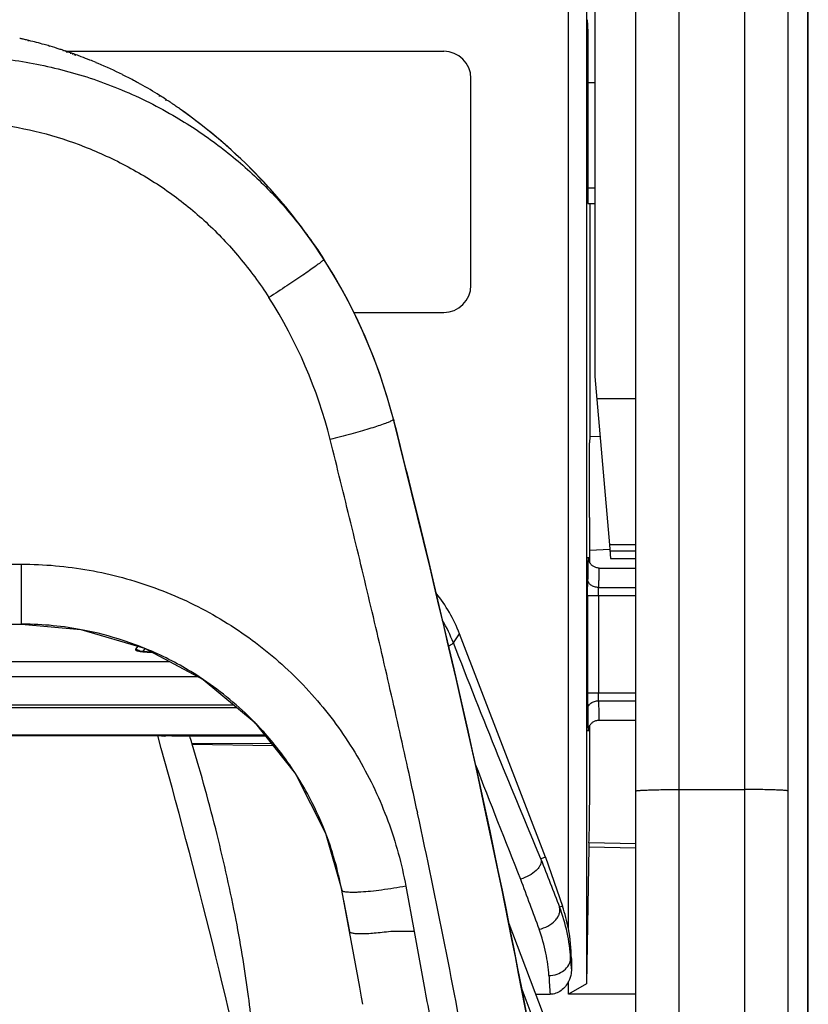
# Model space of a CAD drawing. Units: millimetres. Extents: x 0 to 420, y 0 to 297.
# Drawn here: x 72 to 78, y 192 to 199 of the extents above; entities that cross this region are included whole.
import ezdxf

# ---------------------------------------------------------------- set-up
doc = ezdxf.new("R2010")
doc.units = ezdxf.units.MM
doc.header["$LTSCALE"] = 23.1
doc.layers.add('INTF_1', color=7, linetype='CONTINUOUS')

msp = doc.modelspace()

# ---------------------------------------------------------------- linework, layer by layer
at = {"layer": 'INTF_1', "color": 7, "linetype": 'CONTINUOUS'}
for p, q in [((77.5436, 226.0052), (77.5436, 174.7575)), ((77.5495, 174.761), (77.5495, 225.2369)), ((76.3586, 186.1879), (76.3586, 217.6874)), ((77.4086, 214.4133), (77.4086, 156.7878)), ((76.0751, 199.7829), (76.0751, 196.3022)), ((75.8936, 192.4902), (75.8936, 199.6055)), ((76.0191, 199.3001), (76.0191, 192.1119)), ((76.0264, 198.6997), (76.0264, 197.5702)), ((72.168, 198.6169), (72.164, 198.6178)), ((72.169, 198.6207), (72.165, 198.6217)), ((72.316, 198.5811), (72.3097, 198.5829)), ((72.3159, 198.5808), (72.3097, 198.5829)), ((72.4072, 198.5487), (72.4029, 198.5503)), ((72.4084, 198.5522), (72.404, 198.5536)), ((72.4251, 198.5472), (75.0326, 198.5472)), ((72.4344, 198.5392), (72.4284, 198.5413)), ((72.4358, 198.543), (72.4298, 198.5451)), ((72.4597, 198.5303), (72.4536, 198.5325)), ((72.4612, 198.5343), (72.455, 198.5364)), ((72.4726, 198.5258), (72.4683, 198.5273)), ((72.474, 198.5297), (72.4698, 198.5313)), ((72.4944, 198.5182), (72.4815, 198.5227)), ((72.4958, 198.5219), (72.483, 198.5265)), ((75.2201, 196.9316), (75.2201, 198.3597)), ((76.0751, 198.3296), (76.0264, 198.3292)), ((73.0732, 198.2349), (73.0681, 198.238)), ((73.076, 198.2391), (73.0709, 198.2423)), ((73.1165, 198.2079), (73.1113, 198.2112)), ((73.119, 198.2116), (73.1138, 198.2149)), ((73.2132, 198.1478), (73.208, 198.151)), ((73.2132, 198.1478), (73.2082, 198.1512)), ((76.027, 197.4952), (76.0751, 197.4956)), ((76.0423, 197.4953), (76.0423, 195.888)), ((74.4118, 196.7441), (75.0326, 196.7441)), ((76.0751, 196.3022), (76.1768, 195.1403)), ((76.0423, 195.888), (76.0378, 195.8434)), ((76.0378, 195.3296), (76.0378, 195.8434)), ((76.1116, 195.8855), (76.0423, 195.888)), ((76.0423, 195.1049), (76.0398, 195.1048)), ((76.0423, 195.1049), (76.1795, 195.1097)), ((76.0423, 195.0147), (76.0423, 195.1049)), ((76.1768, 195.1403), (76.185, 195.0459)), ((76.1803, 195.1003), (76.3586, 195.1003)), ((76.185, 195.0459), (76.3586, 195.0459)), ((76.105, 194.9806), (76.3586, 194.9806)), ((75.7356, 192.9846), (75.1415, 194.5269)), ((73.0165, 194.4005), (73.0089, 194.4005)), ((76.105, 193.9306), (76.3586, 193.9306)), ((67.1789, 193.8258), (73.0582, 193.8258)), ((73.0582, 193.8258), (73.1081, 193.8207)), ((73.1075, 193.8209), (73.1081, 193.8207)), ((73.1566, 193.8217), (73.8014, 193.8219)), ((73.2944, 193.7718), (73.2965, 193.7647)), ((73.2965, 193.7647), (73.8548, 193.755)), ((76.0333, 193.053), (76.0191, 192.1119)), ((76.3586, 193.0775), (76.0343, 193.0832)), ((75.7356, 192.9846), (75.7036, 192.9729)), ((75.7356, 192.9846), (75.8522, 192.6464)), ((75.7036, 192.9729), (75.7037, 192.9721)), ((76.3152, 190.3326), (75.4785, 192.5433)), ((75.9136, 192.2857), (75.9136, 192.2028)), ((75.8936, 192.0394), (75.8936, 192.128)), ((76.0191, 192.1119), (75.8936, 192.0394)), ((75.6694, 192.0389), (75.7666, 192.0389)), ((76.3586, 192.0394), (75.8936, 192.0394))]:
    msp.add_line(p, q, dxfattribs=at)
at = {"layer": 'INTF_1', "color": 9, "linetype": 'CONTINUOUS'}
for p, q in [((76.6586, 154.9521), (76.6586, 216.249)), ((77.1086, 214.478), (77.1086, 156.7231)), ((76.0751, 197.6021), (76.0264, 197.6017)), ((76.3586, 196.1481), (76.0886, 196.1481)), ((74.685, 196.007), (74.685, 196.0068)), ((76.3586, 195.1403), (76.1768, 195.1403)), ((76.0311, 195.0443), (76.0308, 195.0492)), ((68.1218, 195.0071), (72.1168, 195.0071)), ((72.1168, 194.5934), (72.1168, 195.0071)), ((76.1016, 194.8468), (76.3586, 194.8468)), ((76.0261, 194.791), (76.3586, 194.791)), ((76.0261, 194.791), (76.0261, 194.1203)), ((76.1011, 194.791), (76.1011, 194.1203)), ((68.1218, 194.5934), (72.1168, 194.5934)), ((75.099, 194.465), (75.1415, 194.5269)), ((72.9199, 194.4405), (72.9048, 194.4195)), ((72.957, 194.4034), (72.9718, 194.4243)), ((72.957, 194.4034), (72.9718, 194.4243)), ((73.0089, 194.4005), (73.0087, 194.4)), ((73.0087, 194.4), (73.0175, 194.4)), ((67.0992, 194.3351), (73.1394, 194.3351)), ((73.3379, 194.2294), (66.9007, 194.2294)), ((76.0261, 194.1203), (76.3586, 194.1203)), ((73.6067, 194.0162), (66.6319, 194.0162)), ((66.6555, 194.0359), (73.5831, 194.0359)), ((76.1016, 194.0644), (76.3586, 194.0644)), ((76.0308, 193.8619), (76.0311, 193.8669)), ((73.7968, 193.8277), (66.4418, 193.8277)), ((73.2944, 193.7718), (73.8425, 193.7704)), ((76.6586, 193.452), (77.1086, 193.452)), ((76.3586, 193.0473), (76.0333, 193.053)), ((74.7709, 192.7846), (74.8283, 192.4723)), ((75.8522, 192.6464), (75.8326, 192.6396)), ((74.8283, 192.4723), (74.6667, 192.4723)), ((74.8283, 192.4723), (74.898, 192.0929)), ((75.9082, 192.2857), (75.9136, 192.2857)), ((76.1566, 190.5293), (75.5676, 192.0898))]:
    msp.add_line(p, q, dxfattribs=at)
at = {"layer": 'INTF_1', "color": 6, "linetype": 'CONTINUOUS'}
for p, q in [((72.4318, 198.5442), (72.421, 198.5491)), ((72.4296, 198.5433), (72.4212, 198.5476)), ((74.1865, 197.1399), (74.2032, 197.1142)), ((74.2032, 197.1142), (74.2049, 197.1117)), ((74.685, 196.0068), (74.6911, 195.9827)), ((74.6911, 195.9827), (74.7033, 195.9345)), ((68.1218, 194.5934), (72.1168, 194.5934)), ((74.2174, 193.1509), (74.3284, 192.7574)), ((74.3813, 192.4723), (74.3284, 192.7574)), ((74.3416, 192.6865), (74.3813, 192.4723)), ((74.4526, 192.0872), (74.3813, 192.4723)), ((74.4653, 192.0183), (74.4526, 192.0872)), ((74.4743, 191.9697), (74.4653, 192.0183))]:
    msp.add_line(p, q, dxfattribs=at)
at = {"layer": 'INTF_1', "color": 7, "linetype": 'CONTINUOUS'}
for points in [[(76.105, 194.9806), (76.1012, 194.9807), (76.0949, 194.9813), (76.089, 194.9823), (76.0834, 194.9838), (76.0781, 194.9856), (76.0732, 194.9877), (76.0686, 194.9901), (76.0643, 194.9927), (76.0603, 194.9954), (76.0567, 194.9983), (76.0533, 195.0013), (76.0502, 195.0044), (76.0475, 195.0076), (76.045, 195.0107), (76.0427, 195.0139), (76.0407, 195.0171), (76.039, 195.0202), (76.0374, 195.0233), (76.0361, 195.0262), (76.035, 195.0289), (76.0341, 195.0314), (76.0334, 195.0337), (76.0328, 195.0358), (76.0323, 195.0378), (76.0319, 195.0396), (76.0316, 195.0412), (76.0313, 195.0425), (76.0312, 195.0435), (76.0311, 195.0444), (76.031, 195.045), (76.0309, 195.0455), (76.0309, 195.0458), (76.0309, 195.046), (76.0309, 195.0461)], [(73.0089, 194.4005), (73.0029, 194.4006), (72.9943, 194.4008), (72.9856, 194.4011), (72.977, 194.4016), (72.9685, 194.4023), (72.9606, 194.403), (72.9531, 194.4039), (72.9467, 194.4048), (72.9415, 194.4056), (72.9374, 194.4064), (72.9342, 194.4071), (72.9318, 194.4077), (72.9301, 194.4082), (72.9291, 194.4085), (72.9288, 194.4086)], [(76.0308, 193.8651), (76.0308, 193.8651), (76.0309, 193.8652), (76.0309, 193.8654), (76.0309, 193.8657), (76.031, 193.8662), (76.031, 193.8668), (76.0312, 193.8677), (76.0313, 193.8688), (76.0316, 193.8701), (76.0319, 193.8716), (76.0323, 193.8734), (76.0328, 193.8754), (76.0334, 193.8775), (76.0341, 193.8798), (76.035, 193.8823), (76.0361, 193.885), (76.0374, 193.888), (76.039, 193.8911), (76.0408, 193.8943), (76.0429, 193.8975), (76.0452, 193.9007), (76.0477, 193.9039), (76.0505, 193.9071), (76.0536, 193.9102), (76.057, 193.9132), (76.0606, 193.916), (76.0646, 193.9187), (76.0688, 193.9213), (76.0734, 193.9236), (76.0783, 193.9257), (76.0836, 193.9275), (76.0891, 193.9289), (76.095, 193.9299), (76.1012, 193.9305), (76.105, 193.9306)]]:
    msp.add_lwpolyline(points, dxfattribs=at)
at = {"layer": 'INTF_1', "color": 6, "linetype": 'CONTINUOUS'}
msp.add_lwpolyline([(72.1168, 194.5934), (72.5278, 194.5556), (72.9677, 194.4265), (73.3722, 194.2111), (73.7246, 193.9182), (74.0104, 193.5599), (74.2174, 193.1509)], dxfattribs=at)
at = {"layer": 'INTF_1', "color": 7, "linetype": 'CONTINUOUS'}
for centre, radius, start, end in [((71.4226, 195.557), 3.1533, 77.29136, 77.49647), ((71.4229, 195.5584), 3.1519, 76.8945, 77.29137), ((71.4235, 195.5606), 3.1496, 76.38337, 76.89452), ((71.4254, 195.5685), 3.1415, 74.32156, 76.30899), ((71.4281, 195.5784), 3.1312, 73.64874, 74.32086), ((71.4302, 195.5853), 3.124, 72.32645, 73.52886), ((71.4319, 195.5908), 3.1183, 71.83542, 72.32623), ((71.433, 195.594), 3.1149, 71.51296, 71.75057), ((71.4335, 195.5955), 3.1133, 71.33658, 71.51295), ((71.4342, 195.5977), 3.1109, 71.04407, 71.22024), ((71.4348, 195.5992), 3.1094, 70.84445, 71.04408), ((71.4356, 195.6016), 3.1068, 70.55712, 70.72512), ((71.4364, 195.6038), 3.1045, 70.29753, 70.47317), ((71.4385, 195.6096), 3.0983, 69.36927, 70.04624), ((71.4417, 195.6182), 3.0891, 68.20228, 69.36952), ((71.4457, 195.6282), 3.0784, 67.2994, 68.20207), ((75.0326, 198.3597), 0.1875, 0, 90), ((71.4472, 195.6318), 3.0744, 67.02853, 67.29921), ((71.4515, 195.6417), 3.0637, 63.57475, 67.03028), ((71.46, 195.659), 3.0444, 61.94903, 63.57277), ((71.4638, 195.6662), 3.0362, 61.68137, 61.94841), ((71.4649, 195.6684), 3.0338, 61.40741, 61.68137), ((71.4657, 195.6697), 3.0323, 60.92903, 61.4074), ((71.468, 195.6737), 3.0277, 58.03398, 60.92974), ((71.474, 195.6835), 3.0162, 57.0654, 57.91845), ((71.4769, 195.688), 3.0108, 56.70053, 56.9489), ((71.478, 195.6896), 3.0089, 56.5157, 56.70053), ((71.4796, 195.692), 3.006, 56.06103, 56.51574), ((71.4821, 195.6958), 3.0014, 55.58287, 56.06104), ((71.4856, 195.7009), 2.9952, 54.89231, 55.58295), ((75.0326, 196.9316), 0.1875, 270, 360), ((21.5868, 179.4891), 53.4308, 12.37253, 15.56443), ((59.4297, 189.6011), 14.4784, 16.74209, 16.94874), ((74.8059, 192.2857), 1.1068, 10.64752, 19.02), ((74.86, 192.2857), 1.0536, 0.00005, 11.19161)]:
    msp.add_arc(centre, radius, start, end, dxfattribs=at)
at = {"layer": 'INTF_1', "color": 6, "linetype": 'CONTINUOUS'}
for centre, radius, start, end in [((71.0502, 195.0843), 3.75, 32.72722, 54.77609), ((71.0502, 195.0844), 3.75, 14.2425, 54.77508), ((71.0502, 195.0842), 3.75, 14.24188, 32.72836), ((-9.9517, 174.5807), 87.3068, 13.600972, 14.206301)]:
    msp.add_arc(centre, radius, start, end, dxfattribs=at)
at = {"layer": 'INTF_1', "color": 9, "linetype": 'CONTINUOUS'}
for centre, radius, start, end in [((71.0084, 195.0519), 3.3414, 14.11759, 32.50349), ((74.1131, 194.0802), 1.0584, 21.31983, 30.56295), ((72.1167, 192.3542), 2.2392, 89.76155, 89.99935), ((72.1163, 192.3359), 2.2575, 79.0889, 89.75263), ((72.1175, 192.3433), 2.25, 71.81907, 79.08305), ((72.1172, 192.3418), 2.2516, 67.55395, 71.82342), ((72.9039, 194.3736), 0.0459, 46.47733, 54.28121), ((72.1164, 192.3404), 2.2531, 58.686, 67.54903), ((72.1193, 192.345), 2.2477, 56.04366, 58.68862), ((72.118, 192.3433), 2.2498, 44.52028, 56.03934), ((87.0857, 194.1075), 11.0596, 179.93399, 180.51309), ((72.1212, 192.3468), 2.2451, 41.63559, 44.51376), ((72.118, 192.3439), 2.2494, 32.99581, 41.63642), ((125.6286, 213.0112), 53.9787, 201.04469, 201.94991), ((72.1225, 192.3473), 2.2438, 28.6636, 32.98691), ((12.486, 179.8833), 63.791, 12.130071, 12.381716), ((72.1239, 192.348), 2.2422, 21.43574, 28.66491), ((72.123, 192.3478), 2.2432, 10.51923, 21.43096), ((106.6543, 204.7719), 33.1237, 200.86921, 201.48597), ((109.13, 205.0466), 35.7198, 199.99236, 200.58517), ((74.7581, 192.2248), 1.1517, 3.02786, 21.10781), ((89.9926, 193.1612), 14.1116, 183.55697, 183.89404), ((89.9948, 193.0085), 14.2612, 183.37971, 183.89853)]:
    msp.add_arc(centre, radius, start, end, dxfattribs=at)
at = {"layer": 'INTF_1', "color": 7, "linetype": 'CONTINUOUS'}
for centre, major_axis, ratio, start_param, end_param in [((76.0257, 198.6997), (0, 0.075), 0.008729, -1.570532, -0.523511), ((76.027, 197.5702), (0, 0.075), 0.008729, -4.71216, -3.141516), ((76.0398, 195.3299), (0, 0.2251), 0.00873, -4.710866, -3.141288), ((74.1611, 194.1474), (0.5953, 0.8672), 0.998245, -0.60073, -0.290897), ((76.0344, 193.9825), (0, 0.8993), 0.008727, -3.141745, -1.666593), ((76.0343, 192.8581), (0, 0.225), 0.008727, -0.000152, 0.52371)]:
    msp.add_ellipse(centre, major_axis=major_axis, ratio=ratio, start_param=start_param, end_param=end_param, dxfattribs=at)
at = {"layer": 'INTF_1', "color": 6, "linetype": 'CONTINUOUS'}
for points, knots in [([(71.6297, 198.5147), (71.7616, 198.5151), (71.9609, 198.5026), (72.2238, 198.4603), (72.4884, 198.399), (72.8158, 198.2881), (73.0648, 198.1633), (73.1856, 198.092)], [0, 0, 0, 0, 0.242658, 0.365904, 0.489637, 0.741885, 1, 1, 1, 1]), ([(73.1856, 198.092), (73.2861, 198.0327), (73.4802, 197.903), (73.7465, 197.6767), (73.9846, 197.4226), (74.123, 197.2364), (74.1865, 197.1399)], [0, 0, 0, 0, 0.251353, 0.501531, 0.751204, 1, 1, 1, 1]), ([(74.7033, 195.9345), (74.7294, 195.8312), (75.1753, 194.0463), (75.7839, 191.2108), (76.2252, 188.0496), (76.3261, 186.9895), (76.36, 186.1532)], [0, 0, 0, 0, 0.027851, 0.495606, 0.963361, 1, 1, 1, 1])]:
    msp.add_open_spline(points, degree=3, knots=knots, dxfattribs=at)
at = {"layer": 'INTF_1', "color": 9, "linetype": 'CONTINUOUS'}
for points, knots in [([(71.6297, 198.0607), (71.7335, 198.0617), (71.9421, 198.0502), (72.2522, 197.9919), (72.5057, 197.9104), (72.7056, 197.8246), (72.8552, 197.7499), (73.0008, 197.6663), (73.1394, 197.5745), (73.2702, 197.4751), (73.4362, 197.3306), (73.6293, 197.1262), (73.7635, 196.9437), (73.8263, 196.8474)], [0, 0, 0, 0, 0.11904, 0.23872, 0.360946, 0.423552, 0.488013, 0.552591, 0.615995, 0.678482, 0.740914, 0.868187, 1, 1, 1, 1]), ([(74.194, 197.0992), (74.1875, 197.0936), (74.1711, 197.0807), (74.1417, 197.0589), (74.1036, 197.0318), (74.039, 196.9871), (73.9459, 196.9248), (73.8677, 196.874), (73.8263, 196.8474)], [0, 0, 0, 0, 0.057698, 0.140642, 0.246369, 0.37213, 0.669313, 1, 1, 1, 1]), ([(74.2049, 197.1117), (74.2052, 197.1112), (74.2044, 197.1094), (74.2024, 197.1071), (74.1988, 197.1034), (74.1958, 197.1007), (74.194, 197.0992)], [0, 0, 0, 0, 0.091635, 0.282539, 0.584933, 1, 1, 1, 1]), ([(74.6716, 195.9958), (74.664, 195.9919), (74.6449, 195.9837), (74.6108, 195.9711), (74.5669, 195.9564), (74.5143, 195.9399), (74.4546, 195.9223), (74.3654, 195.8972), (74.2961, 195.8789), (74.2488, 195.867)], [0, 0, 0, 0, 0.057988, 0.140817, 0.246415, 0.371996, 0.514123, 0.668995, 1, 1, 1, 1]), ([(74.685, 196.0068), (74.6851, 196.0061), (74.6844, 196.0041), (74.6799, 196.0002), (74.6753, 195.9976), (74.6716, 195.9958)], [0, 0, 0, 0, 0.117985, 0.31306, 1, 1, 1, 1]), ([(74.7933, 193.5616), (74.751, 193.7542), (74.6647, 194.1391), (74.5304, 194.7156), (74.3918, 195.2916), (74.297, 195.6753), (74.2488, 195.8669)], [0, 0, 0, 0, 0.249652, 0.499555, 0.749681, 1, 1, 1, 1]), ([(76.0293, 195.0492), (76.0289, 195.0429), (76.0284, 195.0262), (76.0277, 194.9951), (76.0271, 194.9526), (76.0267, 194.9206), (76.0266, 194.9027)], [0, 0, 0, 0, 0.129793, 0.343015, 0.635152, 1, 1, 1, 1]), ([(76.0308, 195.0492), (76.0307, 195.0514), (76.03, 195.0598), (76.0294, 195.0514), (76.0293, 195.0492)], [0, 0, 0, 0, 0.500361, 1, 1, 1, 1]), ([(72.1168, 195.0071), (72.2735, 195.0071), (72.5875, 194.9794), (73.0435, 194.8565), (73.471, 194.6561), (73.857, 194.3847), (74.1899, 194.051), (74.46, 193.6655), (74.6599, 193.2401), (74.7427, 192.9378), (74.7709, 192.7846)], [0, 0, 0, 0, 0.1253, 0.250573, 0.375794, 0.500928, 0.625946, 0.750811, 0.8755, 1, 1, 1, 1]), ([(76.105, 194.9806), (76.1048, 194.9806), (76.1048, 194.9795), (76.1045, 194.9782), (76.1043, 194.9753), (76.1041, 194.9716), (76.1038, 194.9666), (76.1036, 194.9607), (76.1034, 194.9537), (76.1031, 194.9423), (76.1027, 194.9256), (76.1023, 194.9026), (76.1019, 194.8759), (76.1017, 194.8569), (76.1016, 194.8468)], [0, 0, 0, 0, 0.004453, 0.016814, 0.037249, 0.065746, 0.102254, 0.146704, 0.199004, 0.259047, 0.401853, 0.573938, 0.773874, 1, 1, 1, 1]), ([(76.0261, 194.791), (76.0261, 194.8014), (76.0262, 194.8386), (76.0263, 194.8759), (76.0266, 194.9027)], [0, 0, 0, 0, 0.280012, 1, 1, 1, 1]), ([(76.1016, 194.8468), (76.0919, 194.8469), (76.0731, 194.8496), (76.0485, 194.8615), (76.0312, 194.8797), (76.0266, 194.8954), (76.0266, 194.9027)], [0, 0, 0, 0, 0.282196, 0.54697, 0.784437, 1, 1, 1, 1]), ([(76.1011, 194.791), (76.1011, 194.7962), (76.1012, 194.8148), (76.1013, 194.8334), (76.1016, 194.8468)], [0, 0, 0, 0, 0.28001, 1, 1, 1, 1]), ([(72.9048, 194.4195), (72.9045, 194.419), (72.9039, 194.4178), (72.9047, 194.4158), (72.9064, 194.4142), (72.909, 194.4125), (72.9126, 194.411), (72.9191, 194.4088), (72.9245, 194.4075), (72.9284, 194.4067)], [0, 0, 0, 0, 0.061399, 0.121546, 0.199929, 0.302764, 0.435064, 0.597621, 1, 1, 1, 1]), ([(72.9048, 194.4194), (72.9117, 194.4193), (72.921, 194.417), (72.9288, 194.4122), (72.9307, 194.4108)], [0, 0, 0, 0, 0.748052, 1, 1, 1, 1]), ([(72.9284, 194.4067), (72.9401, 194.4044), (72.9668, 194.4012), (72.9937, 194.4), (73.0087, 194.4)], [0, 0, 0, 0, 0.442211, 1, 1, 1, 1]), ([(75.0657, 194.4421), (75.0704, 194.4445), (75.0787, 194.449), (75.0891, 194.4553), (75.0954, 194.46), (75.0983, 194.4631), (75.099, 194.4644), (75.099, 194.465)], [0, 0, 0, 0, 0.390675, 0.690665, 0.892896, 0.95731, 1, 1, 1, 1]), ([(75.7036, 192.9729), (75.6036, 193.2094), (75.3991, 193.7056), (75.2009, 194.2043), (75.099, 194.465)], [0, 0, 0, 0, 0.478457, 1, 1, 1, 1]), ([(76.1016, 194.0644), (76.1015, 194.0683), (76.1012, 194.0869), (76.1011, 194.1055), (76.1011, 194.1203)], [0, 0, 0, 0, 0.208743, 1, 1, 1, 1]), ([(76.0266, 194.0085), (76.0266, 194.0158), (76.0312, 194.0315), (76.0485, 194.0497), (76.0731, 194.0616), (76.0919, 194.0643), (76.1016, 194.0644)], [0, 0, 0, 0, 0.215563, 0.45303, 0.717804, 1, 1, 1, 1]), ([(76.0266, 194.0085), (76.0269, 193.9764), (76.0273, 193.9339), (76.0284, 193.8851), (76.0289, 193.8684), (76.0293, 193.862)], [0, 0, 0, 0, 0.656718, 0.870002, 1, 1, 1, 1]), ([(76.1016, 194.0644), (76.1017, 194.0532), (76.1019, 194.0365), (76.1022, 194.0142), (76.1025, 193.9974), (76.1027, 193.9835), (76.103, 193.9723), (76.1032, 193.964), (76.1034, 193.9556), (76.1037, 193.9486), (76.1039, 193.9431), (76.1041, 193.9389), (76.1044, 193.9354), (76.1045, 193.9326), (76.1047, 193.9312), (76.105, 193.9306)], [0, 0, 0, 0, 0.25002, 0.37503, 0.50004, 0.62505, 0.687555, 0.75006, 0.812564, 0.875071, 0.906316, 0.937587, 0.968797, 0.984484, 1, 1, 1, 1]), ([(76.0293, 193.862), (76.0294, 193.8599), (76.03, 193.8514), (76.0307, 193.8598), (76.0308, 193.8619)], [0, 0, 0, 0, 0.503419, 1, 1, 1, 1]), ([(76.3586, 193.4415), (76.3586, 193.4417), (76.3591, 193.4422), (76.361, 193.4429), (76.3653, 193.4438), (76.3724, 193.4447), (76.3823, 193.4456), (76.3948, 193.4465), (76.4099, 193.4474), (76.4274, 193.4482), (76.455, 193.4493), (76.494, 193.4503), (76.5452, 193.4513), (76.6008, 193.4518), (76.6391, 193.452), (76.6586, 193.452)], [0, 0, 0, 0, 0.002088, 0.006073, 0.020829, 0.044845, 0.077981, 0.11995, 0.170362, 0.228742, 0.294532, 0.445757, 0.618248, 0.805389, 1, 1, 1, 1]), ([(77.4086, 193.4415), (77.4086, 193.4417), (77.4081, 193.4422), (77.4062, 193.4429), (77.4019, 193.4438), (77.3948, 193.4447), (77.3849, 193.4456), (77.3723, 193.4465), (77.3572, 193.4474), (77.3397, 193.4482), (77.3122, 193.4493), (77.2731, 193.4503), (77.2219, 193.4513), (77.1664, 193.4518), (77.1281, 193.452), (77.1086, 193.452)], [0, 0, 0, 0, 0.002088, 0.006073, 0.020829, 0.044845, 0.077981, 0.11995, 0.170362, 0.228742, 0.294532, 0.445757, 0.618248, 0.805389, 1, 1, 1, 1]), ([(75.91, 186.033), (75.907, 186.1084), (75.9008, 186.2591), (75.8929, 186.4476), (75.8862, 186.5985), (75.881, 186.7117), (75.8753, 186.825), (75.8691, 186.9384), (75.8578, 187.0514), (75.8461, 187.1644), (75.8341, 187.2774), (75.8174, 187.4282), (75.7958, 187.6167), (75.7686, 187.843), (75.7402, 188.0693), (75.7012, 188.3713), (75.65, 188.749), (75.5853, 189.2024), (75.5174, 189.6561), (75.4464, 190.1101), (75.3476, 190.716), (75.2157, 191.4736), (75.0428, 192.3817), (74.9176, 192.9859), (74.8527, 193.2879)], [0, 0, 0, 0, 0.030818, 0.06167, 0.077108, 0.092554, 0.108008, 0.123471, 0.138944, 0.154425, 0.169914, 0.185411, 0.216428, 0.247475, 0.278552, 0.309657, 0.371952, 0.434354, 0.496859, 0.559461, 0.622156, 0.747803, 0.873764, 1, 1, 1, 1]), ([(74.7709, 192.7846), (74.7154, 192.7745), (74.6346, 192.7615), (74.5312, 192.7492), (74.474, 192.7442), (74.4334, 192.7422), (74.4075, 192.7416), (74.385, 192.7419), (74.3661, 192.7431), (74.3509, 192.7451), (74.3407, 192.7477), (74.3347, 192.7503), (74.3308, 192.7528), (74.3288, 192.7555), (74.3284, 192.7574)], [0, 0, 0, 0, 0.376313, 0.545842, 0.694598, 0.759457, 0.817209, 0.867365, 0.909544, 0.943543, 0.969336, 0.979303, 0.987512, 1, 1, 1, 1]), ([(75.6909, 192.4875), (75.7123, 192.4919), (75.7529, 192.5069), (75.7956, 192.5385), (75.8199, 192.5694), (75.8314, 192.5931), (75.8362, 192.6169), (75.8346, 192.6325), (75.8326, 192.6396)], [0, 0, 0, 0, 0.286415, 0.560132, 0.684711, 0.798687, 0.902761, 1, 1, 1, 1]), ([(74.6667, 192.4723), (74.647, 192.4696), (74.609, 192.465), (74.5548, 192.4596), (74.5065, 192.4563), (74.4651, 192.4551), (74.4353, 192.4558), (74.4157, 192.4576), (74.4042, 192.4595), (74.395, 192.4618), (74.3881, 192.4646), (74.3833, 192.4679), (74.3816, 192.4709), (74.3813, 192.4723)], [0, 0, 0, 0, 0.205253, 0.394097, 0.561811, 0.705061, 0.821121, 0.868376, 0.908233, 0.94068, 0.966025, 0.985102, 1, 1, 1, 1]), ([(75.7584, 192.1678), (75.7553, 192.2197), (75.7412, 192.3284), (75.711, 192.434), (75.6909, 192.4875)], [0, 0, 0, 0, 0.476424, 1, 1, 1, 1]), ([(75.7584, 192.1678), (75.7775, 192.1682), (75.8148, 192.1747), (75.8635, 192.2001), (75.898, 192.2383), (75.9076, 192.2703), (75.9082, 192.2857)], [0, 0, 0, 0, 0.27511, 0.537496, 0.778248, 1, 1, 1, 1]), ([(74.898, 192.0929), (74.9107, 192.0234), (74.936, 191.8844), (74.9676, 191.7106), (74.9894, 191.5889), (75.002, 191.5194), (75.0095, 191.476), (75.0156, 191.4412), (75.0202, 191.4151), (75.0248, 191.3891), (75.029, 191.363), (75.0334, 191.3369), (75.0394, 191.3021), (75.0464, 191.2586), (75.0527, 191.2149), (75.0582, 191.1801), (75.062, 191.1539), (75.0656, 191.1277), (75.0694, 191.1016), (75.0733, 191.0754), (75.081, 191.0231), (75.0925, 190.9447), (75.1077, 190.8401), (75.1203, 190.7529), (75.1303, 190.6832), (75.1366, 190.6396), (75.1416, 190.6048), (75.1452, 190.5786), (75.149, 190.5525), (75.1524, 190.5308), (75.155, 190.5134), (75.1567, 190.5003), (75.1583, 190.4872), (75.1602, 190.4741), (75.1621, 190.4611), (75.1644, 190.4436), (75.1666, 190.4306), (75.1679, 190.4219)], [0, 0, 0, 0, 0.125255, 0.250443, 0.313012, 0.344289, 0.375562, 0.391197, 0.406831, 0.422463, 0.438094, 0.453724, 0.469353, 0.500607, 0.531855, 0.547477, 0.563098, 0.578718, 0.594336, 0.609954, 0.62557, 0.688023, 0.750458, 0.812873, 0.844073, 0.875268, 0.890864, 0.906458, 0.922052, 0.937645, 0.94544, 0.953235, 0.96103, 0.968824, 0.976619, 0.984412, 1, 1, 1, 1])]:
    msp.add_open_spline(points, degree=3, knots=knots, dxfattribs=at)
at = {"layer": 'INTF_1', "color": 6, "linetype": 'CONTINUOUS'}
msp.add_open_spline([(75.7238, 191.2441), (75.5012, 192.5017), (75.2456, 193.7113), (74.9067, 195.1117)], degree=3, dxfattribs=at)
at = {"layer": 'INTF_1', "color": 7, "linetype": 'CONTINUOUS'}
for points, knots in [([(73.1566, 193.8217), (73.1534, 193.8217), (73.1471, 193.8217), (73.138, 193.8217), (73.1297, 193.8216), (73.1224, 193.8215), (73.1171, 193.8214), (73.1135, 193.8213), (73.1114, 193.8212), (73.1098, 193.8211), (73.1085, 193.8211), (73.108, 193.821), (73.1075, 193.821), (73.1075, 193.8209)], [0, 0, 0, 0, 0.195515, 0.382524, 0.554109, 0.704725, 0.828876, 0.879556, 0.922076, 0.955872, 0.980351, 0.995083, 1, 1, 1, 1]), ([(73.7249, 191.5829), (73.7219, 191.6525), (73.7115, 191.7998), (73.6855, 192.0317), (73.6481, 192.2851), (73.581, 192.6585), (73.4695, 193.1559), (73.3585, 193.5581), (73.2965, 193.7647)], [0, 0, 0, 0, 0.093716, 0.198737, 0.314074, 0.438552, 0.709493, 1, 1, 1, 1]), ([(75.7037, 192.9721), (75.7053, 192.9661), (75.7061, 192.9528), (75.7003, 192.9325), (75.6883, 192.912), (75.6639, 192.8844), (75.6222, 192.8551), (75.5834, 192.8396), (75.5628, 192.8341)], [0, 0, 0, 0, 0.086493, 0.182922, 0.2931, 0.41754, 0.699582, 1, 1, 1, 1]), ([(75.9136, 192.2028), (75.9136, 192.196), (75.9124, 192.1701), (75.905, 192.1434), (75.8936, 192.128)], [0, 0, 0, 0, 0.262967, 1, 1, 1, 1]), ([(75.8936, 192.128), (75.8878, 192.1157), (75.8736, 192.0921), (75.8442, 192.063), (75.8076, 192.0435), (75.7802, 192.0389), (75.7666, 192.0389)], [0, 0, 0, 0, 0.25029, 0.500392, 0.75027, 1, 1, 1, 1])]:
    msp.add_open_spline(points, degree=3, knots=knots, dxfattribs=at)

doc.saveas('drawing.dxf')
